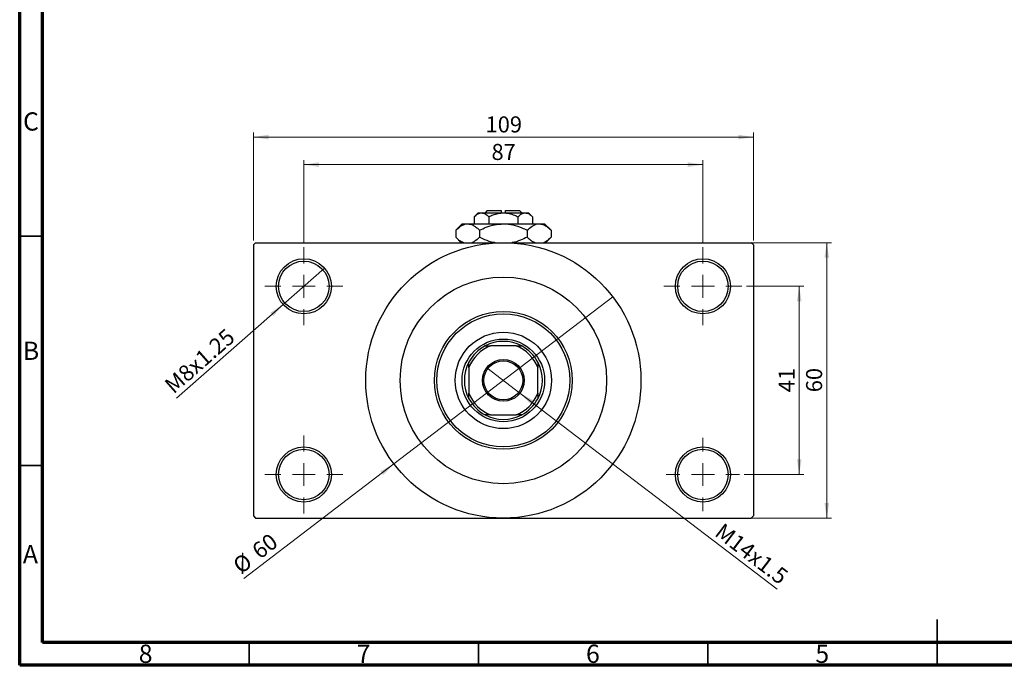
# Model space of a CAD drawing. Units: millimetres. Extents: x 15 to 415, y 5 to 292.
# Drawn here: x 15 to 230, y 5 to 146 of the extents above; entities that cross this region are included whole.
import ezdxf

# ---------------------------------------------------------------- set-up
doc = ezdxf.new("R2010")
doc.units = ezdxf.units.MM
doc.styles.add('SLDTEXTSTYLE0', font='TXT', dxfattribs={"width": 0.75})
doc.dimstyles.new('SLDDIMSTYLE1', dxfattribs={"dimtxt": 3.5, "dimasz": 3.302, "dimexe": 0, "dimexo": 0.0625, "dimgap": 0.875, "dimtad": 1, "dimdec": 0, "dimrnd": 1e-09, "dimzin": 12, "dimdsep": 46, "dimtxsty": 'SLDTEXTSTYLE0', "dimsah": 1, "dimcen": 0.09, "dimadec": 0, "dimazin": 3, "dimtfac": 1, "dimtdec": 0, "dimtofl": 0, "dimtmove": 0, "dimatfit": 3, "dimfxl": 1, "dimfrac": 2, "dimtolj": 1, "dimtzin": 12, "dimarcsym": 0})
doc.dimstyles.new('SLDDIMSTYLE3', dxfattribs={"dimtxt": 3.5, "dimasz": 3.302, "dimexe": 0, "dimexo": 0.0625, "dimgap": 0.875, "dimtad": 1, "dimrnd": 1e-09, "dimzin": 12, "dimdsep": 46, "dimtxsty": 'SLDTEXTSTYLE0', "dimblk1": 'NONE', "dimsah": 1, "dimcen": 0, "dimadec": 0, "dimazin": 3, "dimtfac": 1, "dimtmove": 0, "dimatfit": 3, "dimldrblk": 'NONE', "dimfxl": 1, "dimfrac": 2, "dimtolj": 1, "dimtzin": 12, "dimarcsym": 0})
doc.dimstyles.new('SLDDIMSTYLE4', dxfattribs={"dimtxt": 3.5, "dimasz": 3.302, "dimexe": 0, "dimexo": 0.0625, "dimgap": 0.875, "dimtad": 1, "dimdec": 0, "dimrnd": 1e-09, "dimzin": 12, "dimdsep": 46, "dimtxsty": 'SLDTEXTSTYLE0', "dimblk1": 'NONE', "dimsah": 1, "dimcen": 0, "dimadec": 0, "dimazin": 3, "dimtfac": 1, "dimtmove": 0, "dimatfit": 3, "dimldrblk": 'NONE', "dimfxl": 1, "dimfrac": 2, "dimtolj": 1, "dimtzin": 12, "dimarcsym": 0})

# ---------------------------------------------------------------- blocks, each defined once
blk = doc.blocks.new('_D_8')
at = {"color": 7, "linetype": 'Continuous', "lineweight": 0}
for q in [(116.82, 69.82), (180.12, 21.59)]:
    blk.add_line((124.06, 64.3), q, dxfattribs=at)
at = {"color": 7, "linetype": 'Continuous', "lineweight": 18}
blk.add_solid([(124.06, 64.3), (126.38, 61.9), (126.99, 62.71)], dxfattribs=at)
at = {"color": 7, "linetype": 'Continuous', "lineweight": 18, "insert": (168.4, 36.19), "char_height": 3.5, "attachment_point": 1, "rotation": 322.6961, "style": 'SLDTEXTSTYLE0'}
blk.add_mtext('M14x1.5', dxfattribs=at)
blk = doc.blocks.new('_None')
blk = doc.blocks.new('_D_9')
at = {"color": 7, "linetype": 'Continuous', "lineweight": 0}
for q in [(144.3, 85.24), (63.83, 23.93)]:
    blk.add_line((96.58, 48.88), q, dxfattribs=at)
at = {"color": 7, "linetype": 'Continuous', "lineweight": 18}
blk.add_solid([(96.58, 48.88), (93.64, 47.28), (94.26, 46.47)], dxfattribs=at)
at = {"color": 7, "linetype": 'Continuous', "lineweight": 18, "char_height": 3.5, "attachment_point": 1, "rotation": 37.3039, "style": 'SLDTEXTSTYLE0'}
for s, insert in [('60', (65.26, 30.76)), ('%%c', (61.1, 27.52))]:
    blk.add_mtext(s, dxfattribs=dict(at, insert=insert))
blk = doc.blocks.new('_D_10')
at = {"color": 7, "linetype": 'Continuous', "lineweight": 0}
for p, q in [((173.44, 87.56), (185.94, 87.56)), ((184.94, 87.56), (184.94, 46.56)), ((172.94, 46.56), (185.94, 46.56))]:
    blk.add_line(p, q, dxfattribs=at)
at = {"color": 7, "linetype": 'Continuous', "lineweight": 18}
for points in [[(184.94, 87.56), (184.43, 84.26), (185.45, 84.26)], [(184.94, 46.56), (185.45, 49.86), (184.43, 49.86)]]:
    blk.add_solid(points, dxfattribs=at)
at = {"color": 7, "linetype": 'Continuous', "lineweight": 18, "insert": (180.43, 64.47), "char_height": 3.5, "attachment_point": 1, "rotation": 90, "style": 'SLDTEXTSTYLE0'}
blk.add_mtext('41', dxfattribs=at)
blk = doc.blocks.new('_D_11')
at = {"color": 7, "linetype": 'Continuous', "lineweight": 0}
for p, q in [((121.44, 97.06), (191.94, 97.06)), ((190.94, 37.06), (190.94, 97.06)), ((121.44, 37.06), (191.94, 37.06))]:
    blk.add_line(p, q, dxfattribs=at)
at = {"color": 7, "linetype": 'Continuous', "lineweight": 18}
for points in [[(190.94, 97.06), (190.43, 93.76), (191.45, 93.76)], [(190.94, 37.06), (191.45, 40.36), (190.43, 40.36)]]:
    blk.add_solid(points, dxfattribs=at)
at = {"color": 7, "linetype": 'Continuous', "lineweight": 18, "insert": (186.43, 64.47), "char_height": 3.5, "attachment_point": 1, "rotation": 90, "style": 'SLDTEXTSTYLE0'}
blk.add_mtext('60', dxfattribs=at)
blk = doc.blocks.new('_D_12')
at = {"color": 7, "linetype": 'Continuous', "lineweight": 0}
for p, q in [((76.94, 97.06), (76.94, 115.06)), ((76.94, 114.06), (163.94, 114.06)), ((163.94, 97.06), (163.94, 115.06))]:
    blk.add_line(p, q, dxfattribs=at)
at = {"color": 7, "linetype": 'Continuous', "lineweight": 18}
for points in [[(76.94, 114.06), (80.24, 113.55), (80.24, 114.57)], [(163.94, 114.06), (160.64, 114.57), (160.64, 113.55)]]:
    blk.add_solid(points, dxfattribs=at)
at = {"color": 7, "linetype": 'Continuous', "lineweight": 18, "insert": (117.85, 118.57), "char_height": 3.5, "attachment_point": 1, "style": 'SLDTEXTSTYLE0'}
blk.add_mtext('87', dxfattribs=at)
blk = doc.blocks.new('_D_13')
at = {"color": 7, "linetype": 'Continuous', "lineweight": 0}
for p, q in [((65.94, 97.56), (65.94, 121.06)), ((174.94, 97.56), (174.94, 121.06)), ((65.94, 120.06), (174.94, 120.06))]:
    blk.add_line(p, q, dxfattribs=at)
at = {"color": 7, "linetype": 'Continuous', "lineweight": 18}
for points in [[(65.94, 120.06), (69.24, 119.55), (69.24, 120.57)], [(174.94, 120.06), (171.64, 120.57), (171.64, 119.55)]]:
    blk.add_solid(points, dxfattribs=at)
at = {"color": 7, "linetype": 'Continuous', "lineweight": 18, "insert": (116.56, 124.57), "char_height": 3.5, "attachment_point": 1, "style": 'SLDTEXTSTYLE0'}
blk.add_mtext('109', dxfattribs=at)
blk = doc.blocks.new('_D_14')
at = {"color": 7, "linetype": 'Continuous', "lineweight": 0}
for q in [(81.45, 91.52), (49.22, 63.21)]:
    blk.add_line((72.43, 83.6), q, dxfattribs=at)
at = {"color": 7, "linetype": 'Continuous', "lineweight": 18}
blk.add_solid([(72.43, 83.6), (69.62, 81.8), (70.29, 81.04)], dxfattribs=at)
at = {"color": 7, "linetype": 'Continuous', "lineweight": 18, "insert": (46.25, 66.59), "char_height": 3.5, "attachment_point": 1, "rotation": 41.2932, "style": 'SLDTEXTSTYLE0'}
blk.add_mtext('M8x1.25', dxfattribs=at)
blk = doc.blocks.new('SW_CENTERMARKSYMBOL_2')
at = {"color": 0, "linetype": 'Continuous', "lineweight": 18}
for p, q in [((0, 5), (0, 8.5)), ((0, 0), (0, 2.5)), ((-5, 0), (-8.5, 0)), ((0, 0), (-2.5, 0)), ((0, 0), (0, -2.5)), ((0, 0), (2.5, 0)), ((5, 0), (8.5, 0)), ((0, -5), (0, -8.5))]:
    blk.add_line(p, q, dxfattribs=at)
blk = doc.blocks.new('SW_CENTERMARKSYMBOL_3')
at = {"color": 0, "linetype": 'Continuous', "lineweight": 18}
for p, q in [((0, 5), (0, 8.5)), ((0, 0), (0, 2.5)), ((-5, 0), (-8.5, 0)), ((0, 0), (-2.5, 0)), ((0, 0), (0, -2.5)), ((0, 0), (2.5, 0)), ((5, 0), (8.5, 0)), ((0, -5), (0, -8.5))]:
    blk.add_line(p, q, dxfattribs=at)
blk = doc.blocks.new('SW_CENTERMARKSYMBOL_4')
at = {"color": 0, "linetype": 'Continuous', "lineweight": 18}
for p, q in [((0, 5), (0, 8)), ((0, 0), (0, 2.5)), ((-5, 0), (-8, 0)), ((0, 0), (-2.5, 0)), ((0, 0), (0, -2.5)), ((0, 0), (2.5, 0)), ((5, 0), (8, 0)), ((0, -5), (0, -8))]:
    blk.add_line(p, q, dxfattribs=at)
blk = doc.blocks.new('SW_CENTERMARKSYMBOL_5')
at = {"color": 0, "linetype": 'Continuous', "lineweight": 18}
for p, q in [((0, 5), (0, 8.5)), ((0, 0), (0, 2.5)), ((-5, 0), (-8.5, 0)), ((0, 0), (-2.5, 0)), ((0, 0), (0, -2.5)), ((0, 0), (2.5, 0)), ((5, 0), (8.5, 0)), ((0, -5), (0, -8.5))]:
    blk.add_line(p, q, dxfattribs=at)

msp = doc.modelspace()

# ---------------------------------------------------------------- linework, layer by layer
at = {"color": 7, "linetype": 'Continuous', "lineweight": 70}
for p, q in [((15, 5), (15, 292)), ((20, 10), (20, 287)), ((410, 10), (20, 10)), ((415, 5), (15, 5))]:
    msp.add_line(p, q, dxfattribs=at)
at = {"color": 7, "linetype": 'Continuous', "lineweight": 25}
for p, q in [((114.94, 103.56), (114.089, 102.709)), ((114.94, 103.56), (115.677, 103.56)), ((115.677, 103.56), (120.44, 103.56)), ((116.94, 104.06), (116.44, 103.56)), ((116.94, 104.06), (119.94, 104.06)), ((119.94, 104.06), (119.94, 103.56)), ((120.44, 103.56), (125.203, 103.56)), ((120.94, 104.06), (123.94, 104.06)), ((120.94, 103.56), (120.94, 104.06)), ((124.44, 103.56), (123.94, 104.06)), ((125.203, 103.56), (125.94, 103.56)), ((126.791, 102.709), (125.94, 103.56)), ((111.44, 101.16), (110.048, 99.768)), ((111.44, 101.16), (112.646, 101.16)), ((112.646, 101.16), (120.44, 101.16)), ((114.089, 102.709), (114.089, 101.16)), ((117.265, 102.709), (117.265, 101.16)), ((120.44, 101.16), (128.234, 101.16)), ((123.615, 102.709), (123.615, 101.16)), ((126.791, 102.709), (126.791, 101.16)), ((128.234, 101.16), (129.44, 101.16)), ((130.832, 99.768), (129.44, 101.16)), ((110.048, 99.768), (110.048, 98.252)), ((115.244, 99.768), (115.244, 98.252)), ((125.636, 99.768), (125.636, 98.252)), ((130.832, 99.768), (130.832, 98.252)), ((66.44, 97.06), (65.94, 96.56)), ((66.44, 97.06), (120.44, 97.06)), ((110.048, 98.252), (111.24, 97.06)), ((120.44, 97.06), (174.44, 97.06)), ((129.64, 97.06), (130.832, 98.252)), ((174.94, 96.56), (174.44, 97.06)), ((65.94, 96.56), (65.94, 37.56)), ((174.94, 96.56), (174.94, 37.56)), ((116.44, 74.56), (117.656, 74.56)), ((123.224, 74.56), (117.656, 74.56)), ((123.224, 74.56), (124.44, 74.56)), ((112.94, 69.844), (112.94, 71.06)), ((127.94, 71.06), (127.94, 69.844)), ((112.94, 69.844), (112.94, 64.276)), ((127.94, 64.276), (127.94, 69.844)), ((112.94, 63.06), (112.94, 64.276)), ((127.94, 64.276), (127.94, 63.06)), ((117.656, 59.56), (116.44, 59.56)), ((117.656, 59.56), (123.224, 59.56)), ((124.44, 59.56), (123.224, 59.56)), ((65.94, 37.56), (66.44, 37.06)), ((66.44, 37.06), (120.44, 37.06)), ((120.44, 37.06), (174.44, 37.06)), ((174.44, 37.06), (174.94, 37.56))]:
    msp.add_line(p, q, dxfattribs=at)
at = {"color": 7, "linetype": 'Continuous', "lineweight": 35}
for p, q in [((20, 98.5), (15, 98.5)), ((20, 48.5), (15, 48.5)), ((215, 5), (215, 15)), ((65, 10), (65, 5)), ((115, 10), (115, 5)), ((165, 10), (165, 5)), ((215, 10), (215, 5))]:
    msp.add_line(p, q, dxfattribs=at)
at = {"color": 7, "linetype": 'Continuous', "lineweight": 25}
for centre, radius in [((120.44, 67.06), 30), ((76.94, 87.56), 6), ((76.94, 87.56), 5.5), ((163.94, 87.56), 6), ((163.94, 87.56), 5.5), ((120.44, 67.06), 22.5), ((120.44, 67.06), 15), ((120.44, 67.06), 14.5), ((120.44, 67.06), 10.5), ((120.44, 67.06), 9), ((120.44, 67.06), 4.55), ((120.44, 67.06), 4.25), ((76.94, 46.56), 6), ((76.94, 46.56), 5.5), ((163.94, 46.56), 6), ((163.94, 46.56), 5.5)]:
    msp.add_circle(centre, radius, dxfattribs=at)
for radius, start, end in [(8.5, 61.92751, 118.07249), (8, 110.36413, 159.63587), (8.5, 118.07249, 151.92751), (8, 20.36413, 69.63587), (8.5, 28.07249, 61.92751), (8.5, 151.92751, 208.07249), (8.5, 331.92751, 28.07249), (8, 200.36413, 249.63587), (8.5, 208.07249, 241.92751), (8, 290.36413, 339.63587), (8.5, 298.07249, 331.92751), (8.5, 241.92751, 298.07249)]:
    msp.add_arc((120.44, 67.06), radius, start, end, dxfattribs=at)
for points, knots in [([(114.089, 102.709), (114.307, 102.908), (114.749, 103.312), (115.297, 103.542), (115.61, 103.557), (115.677, 103.56)], [0, 0, 0, 0, 0.43238256, 0.87954861, 1, 1, 1, 1]), ([(115.677, 103.56), (115.956, 103.511), (116.51, 103.413), (117.015, 102.943), (117.265, 102.709)], [0, 0, 0, 0, 0.50399587, 1, 1, 1, 1]), ([(117.265, 102.709), (117.567, 102.851), (118.214, 103.153), (119.277, 103.485), (120.048, 103.535), (120.44, 103.56)], [0, 0, 0, 0, 0.3024628, 0.6458338, 1, 1, 1, 1]), ([(120.44, 103.56), (120.473, 103.56), (120.902, 103.557), (121.741, 103.446), (122.765, 103.113), (123.376, 102.823), (123.615, 102.709)], [0, 0, 0, 0, 0.0298389, 0.3881078, 0.7600854, 1, 1, 1, 1]), ([(123.615, 102.709), (123.833, 102.908), (124.275, 103.312), (124.823, 103.542), (125.137, 103.557), (125.203, 103.56)], [0, 0, 0, 0, 0.4323826, 0.8795486, 1, 1, 1, 1]), ([(125.203, 103.56), (125.482, 103.511), (126.037, 103.413), (126.541, 102.943), (126.791, 102.709)], [0, 0, 0, 0, 0.50399587, 1, 1, 1, 1]), ([(110.048, 99.768), (110.404, 100.095), (110.943, 100.591), (111.714, 100.992), (112.224, 101.142), (112.537, 101.155), (112.646, 101.16)], [0, 0, 0, 0, 0.43204323, 0.65434586, 0.87964868, 1, 1, 1, 1]), ([(112.646, 101.16), (112.872, 101.14), (113.328, 101.1), (113.993, 100.79), (114.635, 100.347), (115.04, 99.961), (115.244, 99.768)], [0, 0, 0, 0, 0.2495761, 0.5043604, 0.751045, 1, 1, 1, 1]), ([(115.244, 99.768), (115.72, 99.991), (116.767, 100.481), (118.504, 101.034), (119.788, 101.117), (120.44, 101.16)], [0, 0, 0, 0, 0.29070237, 0.63973585, 1, 1, 1, 1]), ([(120.44, 101.16), (120.483, 101.16), (121.179, 101.157), (122.554, 100.979), (124.24, 100.431), (125.245, 99.954), (125.636, 99.768)], [0, 0, 0, 0, 0.0238687, 0.3850318, 0.7603059, 1, 1, 1, 1]), ([(125.636, 99.768), (125.992, 100.095), (126.531, 100.591), (127.303, 100.992), (127.813, 101.142), (128.125, 101.155), (128.234, 101.16)], [0, 0, 0, 0, 0.43204323, 0.65434586, 0.87964868, 1, 1, 1, 1]), ([(128.234, 101.16), (128.46, 101.14), (128.917, 101.1), (129.581, 100.79), (130.224, 100.347), (130.629, 99.961), (130.832, 99.768)], [0, 0, 0, 0, 0.2495761, 0.5043604, 0.751045, 1, 1, 1, 1]), ([(111.744, 97.06), (111.594, 97.119), (111.224, 97.265), (110.657, 97.678), (110.251, 98.06), (110.048, 98.252)], [0, 0, 0, 0, 0.2546081, 0.6255969, 1, 1, 1, 1]), ([(115.244, 98.252), (114.888, 97.92), (114.356, 97.422), (113.785, 97.15), (113.595, 97.06)], [0, 0, 0, 0, 0.66703508, 1, 1, 1, 1]), ([(118.663, 97.06), (118.564, 97.071), (117.79, 97.156), (116.641, 97.602), (115.636, 98.07), (115.244, 98.252)], [0, 0, 0, 0, 0.0822773, 0.6423022, 1, 1, 1, 1]), ([(125.636, 98.252), (125.16, 98.035), (124.111, 97.556), (122.988, 97.13), (122.337, 97.062), (122.314, 97.06)], [0, 0, 0, 0, 0.445585, 0.9805792, 1, 1, 1, 1]), ([(127.332, 97.06), (127.182, 97.119), (126.813, 97.265), (126.245, 97.678), (125.84, 98.06), (125.636, 98.252)], [0, 0, 0, 0, 0.2546081, 0.6255969, 1, 1, 1, 1]), ([(130.832, 98.252), (130.477, 97.92), (129.944, 97.422), (129.373, 97.15), (129.183, 97.06)], [0, 0, 0, 0, 0.66703508, 1, 1, 1, 1])]:
    msp.add_open_spline(points, degree=3, knots=knots, dxfattribs=at)

# ---------------------------------------------------------------- block references
at = {"color": 7, "linetype": 'Continuous', "lineweight": 0}
for name, p in [('SW_CENTERMARKSYMBOL_2', (76.94, 87.56)), ('SW_CENTERMARKSYMBOL_3', (163.94, 87.56)), ('SW_CENTERMARKSYMBOL_5', (76.94, 46.56)), ('SW_CENTERMARKSYMBOL_4', (163.94, 46.56))]:
    msp.add_blockref(name, p, dxfattribs=at)

# ---------------------------------------------------------------- texts
at = {"color": 7, "linetype": 'Continuous', "lineweight": 0, "char_height": 3.969, "attachment_point": 2, "style": 'SLDTEXTSTYLE0'}
for s, insert in [('C', (17.459, 125.446)), ('B', (17.471, 75.496)), ('A', (17.34, 31.196)), ('8', (42.46, 9.496)), ('7', (89.96, 9.496)), ('6', (139.96, 9.496)), ('5', (189.96, 9.496))]:
    msp.add_mtext(s, dxfattribs=dict(at, insert=insert))

# ---------------------------------------------------------------- dimensions: what is measured, and where the dimension line sits
at = {"color": 7, "linetype": 'Continuous', "lineweight": 18}
for base, p1, p2, picture, middle in [((174.94, 120.06), (65.94, 96.56), (174.94, 96.56), '_D_13', (120.44, 120.06)), ((163.94, 114.06), (76.94, 96.06), (163.94, 96.06), '_D_12', (120.44, 114.06))]:
    dim = msp.add_linear_dim(base=base, p1=p1, p2=p2, dimstyle='SLDDIMSTYLE1', dxfattribs=at)
    dim.commit()
    dim.dimension.update_dxf_attribs({"geometry": picture, "text_midpoint": middle, "dimtype": 160})
for base, p1, p2, picture, middle in [((190.94, 97.06), (120.44, 37.06), (120.44, 97.06), '_D_11', (190.94, 67.06)), ((184.94, 46.56), (172.44, 87.56), (171.94, 46.56), '_D_10', (184.94, 67.06))]:
    dim = msp.add_linear_dim(base=base, p1=p1, p2=p2, angle=90, dimstyle='SLDDIMSTYLE1', dxfattribs=at)
    dim.commit()
    dim.dimension.update_dxf_attribs({"geometry": picture, "text_midpoint": middle, "dimtype": 160})
for p1, p2, text, picture, middle in [((81.448, 91.519), (72.432, 83.601), 'M8x1.25', '_D_14', (55.94, 69.115)), ((116.821, 69.817), (124.059, 64.303), 'M14x1.5', '_D_8', (172.94, 27.06))]:
    dim = msp.add_diameter_dim_2p(p1=p1, p2=p2, text=text, dimstyle='SLDDIMSTYLE3', override={"dimpost": '<>'}, dxfattribs=at)
    dim.commit()
    dim.dimension.update_dxf_attribs({"geometry": picture, "text_midpoint": middle, "dimtype": 163})
dim = msp.add_diameter_dim_2p(p1=(144.303, 85.241), p2=(96.577, 48.879), dimstyle='SLDDIMSTYLE4', dxfattribs=at)
dim.commit()
dim.dimension.update_dxf_attribs({"geometry": '_D_9', "text_midpoint": (67.94, 27.06), "dimtype": 163})

doc.saveas('drawing.dxf')
